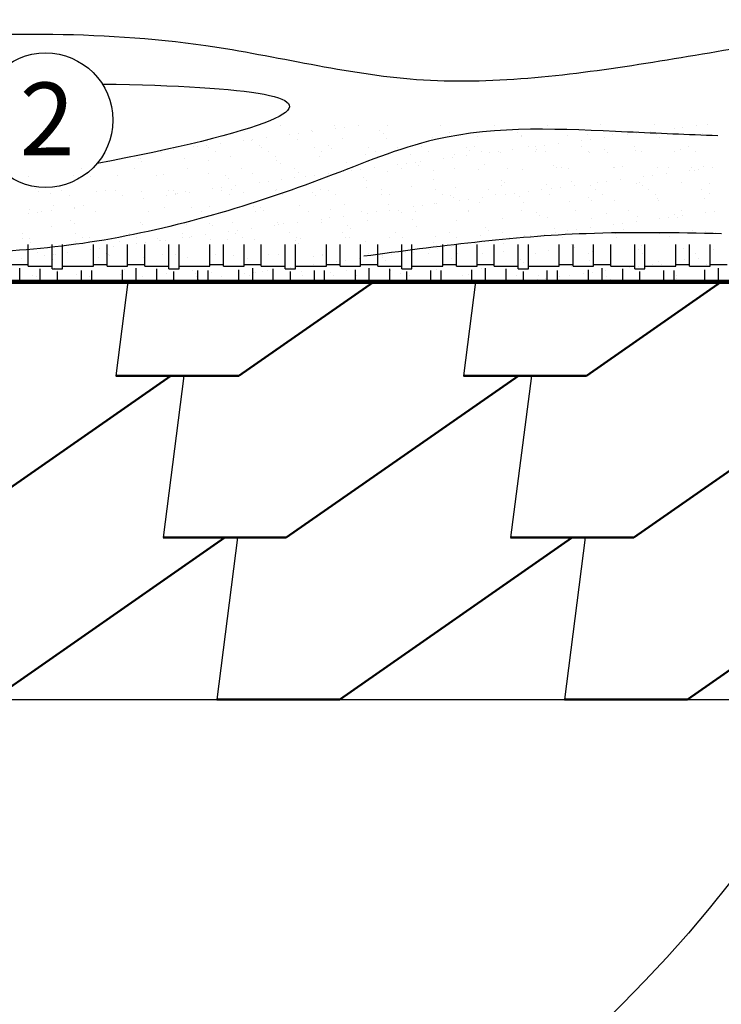
# Model space of a CAD drawing. Units: millimetres. Extents: x -3332883 to 40920555, y -16353787 to 75943.
# Drawn here: x 729734 to 732630, y -74025 to -69960 of the extents above; entities that cross this region are included whole.
import ezdxf
from ezdxf import colors
from ezdxf.entities.mleader import LeaderData, LeaderLine
from ezdxf.math import Vec2, Vec3

# ---------------------------------------------------------------- set-up
doc = ezdxf.new("R2010")
doc.units = ezdxf.units.MM
for name, color, linetype in [('Shing2', 90, 'Continuous'), ('Wood', 44, 'Continuous'), ('черепица', 101, 'Continuous')]:
    doc.layers.add(name, color=color, linetype=linetype)
doc.styles.get("Standard").update_dxf_attribs({"font": 'isocpeur.TTF'})

msp = doc.modelspace()

# ---------------------------------------------------------------- linework, layer by layer
at = {"color": 7}
msp.add_line((729013.87, -72766.482), (733164.749, -72766.482), dxfattribs=at)
msp.add_circle((728289.691, -70092.716), 5560.327)
msp.add_circle((729841.113, -70374.359), 277.715, dxfattribs=at)
at = {"layer": 'Shing2', "lineweight": 50}
for p, q in [((730639.247, -71429.834), (731195.534, -71041.96)), ((732073.45, -71429.834), (732629.737, -71041.96)), ((729399.993, -72098.158), (730358.503, -71429.834)), ((730131.233, -71429.834), (730639.247, -71429.834)), ((730358.503, -71429.834), (730411.978, -71429.834)), ((730834.197, -72098.158), (731792.706, -71429.834)), ((731565.436, -71429.834), (732073.45, -71429.834)), ((732268.4, -72098.158), (733226.909, -71429.834)), ((729621.95, -72766.482), (730580.459, -72098.158)), ((730326.183, -72098.158), (730834.197, -72098.158)), ((731056.153, -72766.482), (732014.662, -72098.158)), ((731760.386, -72098.158), (732268.4, -72098.158)), ((732490.356, -72766.482), (733448.865, -72098.158)), ((730548.139, -72766.482), (731056.153, -72766.482)), ((731982.342, -72766.482), (732490.356, -72766.482))]:
    msp.add_line(p, q, dxfattribs=at)
at = {"layer": 'Wood'}
for p, q in [((730811.826, -70396.599), (730811.826, -70396.599)), ((730938.102, -70415.701), (730938.102, -70415.701)), ((731031.98, -70396.199), (731031.98, -70396.199)), ((731037.832, -70408.899), (731037.832, -70408.899)), ((731074.63, -70404.055), (731074.63, -70404.055)), ((731132.104, -70396.488), (731132.104, -70396.488)), ((731220.984, -70418.131), (731220.984, -70418.131)), ((731252.134, -70395.799), (731252.134, -70395.799)), ((731472.288, -70395.399), (731472.288, -70395.399)), ((731692.442, -70394.999), (731692.442, -70394.999)), ((731912.595, -70394.599), (731912.595, -70394.599)), ((732132.749, -70394.199), (732132.749, -70394.199)), ((732352.903, -70393.799), (732352.903, -70393.799)), ((732435.074, -70407.989), (732435.074, -70407.989)), ((732471.872, -70403.144), (732471.872, -70403.144)), ((732529.345, -70395.578), (732529.345, -70395.578)), ((732573.057, -70393.399), (732573.057, -70393.399)), ((730509.392, -70458.585), (730509.392, -70458.585)), ((730657.243, -70459.005), (730657.243, -70459.005)), ((730664.081, -70421.391), (730664.081, -70421.391)), ((730690.236, -70459.453), (730690.236, -70459.453)), ((730694.041, -70454.16), (730694.041, -70454.16)), ((730751.515, -70446.594), (730751.515, -70446.594)), ((730847.538, -70433.952), (730847.538, -70433.952)), ((730881.175, -70452.574), (730881.175, -70452.574)), ((730884.335, -70429.108), (730884.335, -70429.108)), ((730941.809, -70421.541), (730941.809, -70421.541)), ((731066.225, -70450.213), (731066.225, -70450.213)), ((731234.014, -70430.071), (731234.014, -70430.071)), ((731247.069, -70451.081), (731247.069, -70451.081)), ((731438.008, -70444.201), (731438.008, -70444.201)), ((731508.036, -70424.382), (731508.036, -70424.382)), ((731623.059, -70441.841), (731623.059, -70441.841)), ((731790.918, -70426.812), (731790.918, -70426.812)), ((731803.902, -70442.708), (731803.902, -70442.708)), ((731803.948, -70438.752), (731803.948, -70438.752)), ((731994.842, -70435.829), (731994.842, -70435.829)), ((732054.485, -70458.094), (732054.485, -70458.094)), ((732077.97, -70433.063), (732077.97, -70433.063)), ((732091.283, -70453.25), (732091.283, -70453.25)), ((732148.756, -70445.683), (732148.756, -70445.683)), ((732179.892, -70433.469), (732179.892, -70433.469)), ((732244.78, -70433.041), (732244.78, -70433.041)), ((732281.577, -70428.197), (732281.577, -70428.197)), ((732339.051, -70420.63), (732339.051, -70420.63)), ((732360.736, -70434.336), (732360.736, -70434.336)), ((732360.852, -70435.492), (732360.852, -70435.492)), ((732373.882, -70447.433), (732373.882, -70447.433)), ((732551.675, -70427.457), (732551.675, -70427.457)), ((730370.926, -70496.699), (730370.926, -70496.699)), ((730451.563, -70483.438), (730451.563, -70483.438)), ((730466.949, -70484.058), (730466.949, -70484.058)), ((730503.746, -70479.213), (730503.746, -70479.213)), ((730511.634, -70486.663), (730511.634, -70486.663)), ((730561.22, -70471.647), (730561.22, -70471.647)), ((730725.584, -70477.749), (730725.584, -70477.749)), ((730731.788, -70486.263), (730731.788, -70486.263)), ((730951.941, -70485.863), (730951.941, -70485.863)), ((731008.466, -70480.178), (731008.466, -70480.178)), ((731021.497, -70492.119), (731021.497, -70492.119)), ((731172.095, -70485.462), (731172.095, -70485.462)), ((731295.518, -70486.429), (731295.518, -70486.429)), ((731392.249, -70485.062), (731392.249, -70485.062)), ((731578.4, -70488.859), (731578.4, -70488.859)), ((731612.403, -70484.662), (731612.403, -70484.662)), ((731768.167, -70495.789), (731768.167, -70495.789)), ((731832.557, -70484.262), (731832.557, -70484.262)), ((731864.191, -70483.147), (731864.191, -70483.147)), ((731865.452, -70495.11), (731865.452, -70495.11)), ((731900.988, -70478.302), (731900.988, -70478.302)), ((731958.462, -70470.736), (731958.462, -70470.736)), ((732052.711, -70483.862), (732052.711, -70483.862)), ((732148.334, -70497.54), (732148.334, -70497.54)), ((732272.864, -70483.462), (732272.864, -70483.462)), ((732275.485, -70499.751), (732275.485, -70499.751)), ((732460.535, -70497.391), (732460.535, -70497.391)), ((732493.018, -70483.062), (732493.018, -70483.062)), ((730226.015, -70533.545), (730226.015, -70533.545)), ((730233.202, -70530.88), (730233.202, -70530.88)), ((730313.452, -70504.266), (730313.452, -70504.266)), ((730321.292, -70506.055), (730321.292, -70506.055)), ((730414.046, -70531.747), (730414.046, -70531.747)), ((730513.067, -70539.796), (730513.067, -70539.796)), ((730541.446, -70505.655), (730541.446, -70505.655)), ((730604.985, -70524.868), (730604.985, -70524.868)), ((730761.599, -70505.255), (730761.599, -70505.255)), ((730790.035, -70522.508), (730790.035, -70522.508)), ((730970.879, -70523.375), (730970.879, -70523.375)), ((730981.753, -70504.855), (730981.753, -70504.855)), ((731161.818, -70516.496), (731161.818, -70516.496)), ((731201.907, -70504.455), (731201.907, -70504.455)), ((731346.869, -70514.135), (731346.869, -70514.135)), ((731422.061, -70504.055), (731422.061, -70504.055)), ((731483.602, -70533.252), (731483.602, -70533.252)), ((731520.399, -70528.408), (731520.399, -70528.408)), ((731527.712, -70515.003), (731527.712, -70515.003)), ((731577.873, -70520.841), (731577.873, -70520.841)), ((731591.431, -70500.799), (731591.431, -70500.799)), ((731642.215, -70503.654), (731642.215, -70503.654)), ((731673.896, -70508.2), (731673.896, -70508.2)), ((731710.694, -70503.355), (731710.694, -70503.355)), ((731718.652, -70508.124), (731718.652, -70508.124)), ((731862.368, -70503.254), (731862.368, -70503.254)), ((731903.702, -70505.763), (731903.702, -70505.763)), ((732082.522, -70502.854), (732082.522, -70502.854)), ((732084.546, -70506.631), (732084.546, -70506.631)), ((732161.364, -70509.48), (732161.364, -70509.48)), ((732302.676, -70502.454), (732302.676, -70502.454)), ((732435.386, -70503.79), (732435.386, -70503.79)), ((732522.83, -70502.054), (732522.83, -70502.054)), ((729988.306, -70575.227), (729988.306, -70575.227)), ((730208.46, -70574.827), (730208.46, -70574.827)), ((730239.045, -70545.485), (730239.045, -70545.485)), ((730428.614, -70574.427), (730428.614, -70574.427)), ((730648.768, -70574.027), (730648.768, -70574.027)), ((730795.949, -70542.226), (730795.949, -70542.226)), ((730808.979, -70554.166), (730808.979, -70554.166)), ((730868.922, -70573.627), (730868.922, -70573.627)), ((731083, -70548.476), (731083, -70548.476)), ((731089.075, -70573.226), (731089.075, -70573.226)), ((731139.81, -70578.513), (731139.81, -70578.513)), ((731197.284, -70570.947), (731197.284, -70570.947)), ((731293.307, -70558.305), (731293.307, -70558.305)), ((731309.229, -70572.826), (731309.229, -70572.826)), ((731330.105, -70553.461), (731330.105, -70553.461)), ((731365.882, -70550.906), (731365.882, -70550.906)), ((731378.913, -70562.846), (731378.913, -70562.846)), ((731387.578, -70545.894), (731387.578, -70545.894)), ((731442.462, -70580.418), (731442.462, -70580.418)), ((731529.383, -70572.426), (731529.383, -70572.426)), ((731627.512, -70578.058), (731627.512, -70578.058)), ((731652.934, -70557.157), (731652.934, -70557.157)), ((731749.537, -70572.026), (731749.537, -70572.026)), ((731808.356, -70578.925), (731808.356, -70578.925)), ((731935.816, -70559.587), (731935.816, -70559.587)), ((731948.847, -70571.527), (731948.847, -70571.527)), ((731969.691, -70571.626), (731969.691, -70571.626)), ((731999.295, -70572.046), (731999.295, -70572.046)), ((732184.345, -70569.685), (732184.345, -70569.685)), ((732189.844, -70571.226), (732189.844, -70571.226)), ((732222.868, -70565.837), (732222.868, -70565.837)), ((732365.189, -70570.553), (732365.189, -70570.553)), ((732409.998, -70570.826), (732409.998, -70570.826)), ((732505.75, -70568.267), (732505.75, -70568.267)), ((732518.78, -70580.208), (732518.78, -70580.208)), ((732537.052, -70577.603), (732537.052, -70577.603)), ((732556.128, -70563.674), (732556.128, -70563.674)), ((732594.526, -70570.036), (732594.526, -70570.036)), ((729771.962, -70605.534), (729771.962, -70605.534)), ((729957.012, -70603.174), (729957.012, -70603.174)), ((730013.497, -70595.592), (730013.497, -70595.592)), ((730026.528, -70607.532), (730026.528, -70607.532)), ((730137.856, -70604.041), (730137.856, -70604.041)), ((730300.549, -70601.843), (730300.549, -70601.843)), ((730328.795, -70597.162), (730328.795, -70597.162)), ((730513.845, -70594.802), (730513.845, -70594.802)), ((730583.431, -70604.273), (730583.431, -70604.273)), ((730596.461, -70616.213), (730596.461, -70616.213)), ((730694.689, -70595.669), (730694.689, -70595.669)), ((730816.695, -70621.052), (730816.695, -70621.052)), ((730870.483, -70610.523), (730870.483, -70610.523)), ((730885.628, -70588.79), (730885.628, -70588.79)), ((730912.718, -70608.411), (730912.718, -70608.411)), ((730949.516, -70603.566), (730949.516, -70603.566)), ((731006.989, -70596), (731006.989, -70596)), ((731070.679, -70586.43), (731070.679, -70586.43)), ((731103.013, -70583.358), (731103.013, -70583.358)), ((731153.365, -70612.953), (731153.365, -70612.953)), ((731251.522, -70587.297), (731251.522, -70587.297)), ((731440.416, -70619.204), (731440.416, -70619.204)), ((731723.298, -70621.634), (731723.298, -70621.634)), ((732213.937, -70620.142), (732213.937, -70620.142)), ((732309.96, -70607.5), (732309.96, -70607.5)), ((732346.757, -70602.655), (732346.757, -70602.655)), ((732404.231, -70595.089), (732404.231, -70595.089)), ((732500.255, -70582.447), (732500.255, -70582.447)), ((729800.98, -70657.639), (729800.98, -70657.639)), ((730532.129, -70658.516), (730532.129, -70658.516)), ((730568.927, -70653.672), (730568.927, -70653.672)), ((730609.438, -70661.084), (730609.438, -70661.084)), ((730626.4, -70646.105), (730626.4, -70646.105)), ((730722.424, -70633.463), (730722.424, -70633.463)), ((730759.221, -70628.619), (730759.221, -70628.619)), ((730794.489, -70658.724), (730794.489, -70658.724)), ((730975.332, -70659.591), (730975.332, -70659.591)), ((731009.037, -70662.89), (731009.037, -70662.89)), ((731166.272, -70652.712), (731166.272, -70652.712)), ((731166.395, -70624.893), (731166.395, -70624.893)), ((731229.19, -70662.49), (731229.19, -70662.49)), ((731351.322, -70650.352), (731351.322, -70650.352)), ((731449.344, -70662.09), (731449.344, -70662.09)), ((731532.166, -70651.219), (731532.166, -70651.219)), ((731669.498, -70661.689), (731669.498, -70661.689)), ((731723.105, -70644.34), (731723.105, -70644.34)), ((731736.329, -70633.574), (731736.329, -70633.574)), ((731889.652, -70661.289), (731889.652, -70661.289)), ((731908.155, -70641.98), (731908.155, -70641.98)), ((731929.371, -70657.605), (731929.371, -70657.605)), ((731966.168, -70652.761), (731966.168, -70652.761)), ((732010.35, -70627.885), (732010.35, -70627.885)), ((732023.642, -70645.194), (732023.642, -70645.194)), ((732088.999, -70642.847), (732088.999, -70642.847)), ((732109.806, -70660.889), (732109.806, -70660.889)), ((732119.666, -70632.553), (732119.666, -70632.553)), ((732156.463, -70627.708), (732156.463, -70627.708)), ((732279.938, -70635.968), (732279.938, -70635.968)), ((732293.232, -70630.314), (732293.232, -70630.314)), ((732306.263, -70642.255), (732306.263, -70642.255)), ((732329.96, -70660.489), (732329.96, -70660.489)), ((732464.988, -70633.608), (732464.988, -70633.608)), ((732550.113, -70660.089), (732550.113, -70660.089)), ((732580.284, -70636.565), (732580.284, -70636.565)), ((729814.01, -70669.579), (729814.01, -70669.579)), ((729861.666, -70676.336), (729861.666, -70676.336)), ((729908.268, -70664.89), (729908.268, -70664.89)), ((729938.079, -70683.882), (729938.079, -70683.882)), ((730052.605, -70669.457), (730052.605, -70669.457)), ((730088.031, -70663.89), (730088.031, -70663.89)), ((730128.421, -70664.49), (730128.421, -70664.49)), ((730158.233, -70683.482), (730158.233, -70683.482)), ((730237.655, -70667.096), (730237.655, -70667.096)), ((730245.811, -70696.211), (730245.811, -70696.211)), ((730341.835, -70683.569), (730341.835, -70683.569)), ((730348.575, -70664.09), (730348.575, -70664.09)), ((730370.913, -70666.32), (730370.913, -70666.32)), ((730378.387, -70683.082), (730378.387, -70683.082)), ((730378.632, -70678.724), (730378.632, -70678.724)), ((730383.944, -70678.26), (730383.944, -70678.26)), ((730418.499, -70667.964), (730418.499, -70667.964)), ((730436.106, -70671.158), (730436.106, -70671.158)), ((730568.729, -70663.69), (730568.729, -70663.69)), ((730598.541, -70682.682), (730598.541, -70682.682)), ((730657.965, -70672.571), (730657.965, -70672.571)), ((730788.883, -70663.29), (730788.883, -70663.29)), ((730818.695, -70682.282), (730818.695, -70682.282)), ((730940.847, -70675), (730940.847, -70675)), ((730953.877, -70686.941), (730953.877, -70686.941)), ((731038.848, -70681.882), (731038.848, -70681.882)), ((731227.899, -70681.251), (731227.899, -70681.251)), ((731259.002, -70681.482), (731259.002, -70681.482)), ((731479.156, -70681.082), (731479.156, -70681.082)), ((731510.781, -70683.681), (731510.781, -70683.681)), ((731523.811, -70695.621), (731523.811, -70695.621)), ((731585.579, -70702.866), (731585.579, -70702.866)), ((731643.053, -70695.3), (731643.053, -70695.3)), ((731699.31, -70680.682), (731699.31, -70680.682)), ((731739.077, -70682.658), (731739.077, -70682.658)), ((731775.874, -70677.814), (731775.874, -70677.814)), ((731797.833, -70689.932), (731797.833, -70689.932)), ((731833.348, -70670.247), (731833.348, -70670.247)), ((731919.464, -70680.282), (731919.464, -70680.282)), ((732080.715, -70692.362), (732080.715, -70692.362)), ((732139.617, -70679.881), (732139.617, -70679.881)), ((732359.771, -70679.481), (732359.771, -70679.481)), ((732367.766, -70698.612), (732367.766, -70698.612)), ((732560.581, -70699.89), (732560.581, -70699.89)), ((732579.925, -70679.081), (732579.925, -70679.081)), ((729776.415, -70741.751), (729776.415, -70741.751)), ((729875.514, -70725.937), (729875.514, -70725.937)), ((729961.246, -70733.674), (729961.246, -70733.674)), ((729961.465, -70739.391), (729961.465, -70739.391)), ((729998.043, -70728.83), (729998.043, -70728.83)), ((730333.248, -70733.379), (730333.248, -70733.379)), ((730445.447, -70734.618), (730445.447, -70734.618)), ((730518.299, -70731.018), (730518.299, -70731.018)), ((730699.142, -70731.886), (730699.142, -70731.886)), ((730728.329, -70737.048), (730728.329, -70737.048)), ((730890.082, -70725.007), (730890.082, -70725.007)), ((731015.381, -70743.298), (731015.381, -70743.298)), ((731075.132, -70722.646), (731075.132, -70722.646)), ((731255.976, -70723.514), (731255.976, -70723.514)), ((731358.488, -70732.764), (731358.488, -70732.764)), ((731395.285, -70727.919), (731395.285, -70727.919)), ((731446.915, -70716.634), (731446.915, -70716.634)), ((731452.759, -70720.353), (731452.759, -70720.353)), ((731548.782, -70707.711), (731548.782, -70707.711)), ((731631.965, -70714.274), (731631.965, -70714.274)), ((731812.809, -70715.141), (731812.809, -70715.141)), ((732003.748, -70708.262), (732003.748, -70708.262)), ((732093.745, -70704.302), (732093.745, -70704.302)), ((732188.798, -70705.902), (732188.798, -70705.902)), ((732369.642, -70706.769), (732369.642, -70706.769)), ((729770.951, -70758.727), (729770.951, -70758.727)), ((729807.749, -70753.883), (729807.749, -70753.883)), ((729825.248, -70752.654), (729825.248, -70752.654)), ((729865.222, -70746.316), (729865.222, -70746.316)), ((730045.401, -70752.254), (730045.401, -70752.254)), ((730265.555, -70751.854), (730265.555, -70751.854)), ((730485.709, -70751.454), (730485.709, -70751.454)), ((730705.863, -70751.054), (730705.863, -70751.054)), ((730741.36, -70748.988), (730741.36, -70748.988)), ((730926.017, -70750.654), (730926.017, -70750.654)), ((730977.899, -70782.869), (730977.899, -70782.869)), ((731014.696, -70778.025), (731014.696, -70778.025)), ((731072.17, -70770.458), (731072.17, -70770.458)), ((731146.171, -70750.254), (731146.171, -70750.254)), ((731168.193, -70757.816), (731168.193, -70757.816)), ((731204.99, -70752.972), (731204.99, -70752.972)), ((731262.464, -70745.405), (731262.464, -70745.405)), ((731298.263, -70745.728), (731298.263, -70745.728)), ((731311.294, -70757.668), (731311.294, -70757.668)), ((731366.324, -70749.854), (731366.324, -70749.854)), ((731585.315, -70751.979), (731585.315, -70751.979)), ((731586.478, -70749.453), (731586.478, -70749.453)), ((731727.558, -70780.557), (731727.558, -70780.557)), ((731806.632, -70749.053), (731806.632, -70749.053)), ((731868.197, -70754.409), (731868.197, -70754.409)), ((731881.227, -70766.349), (731881.227, -70766.349)), ((731912.608, -70778.196), (731912.608, -70778.196)), ((732026.786, -70748.653), (732026.786, -70748.653)), ((732093.452, -70779.064), (732093.452, -70779.064)), ((732155.249, -70760.66), (732155.249, -70760.66)), ((732246.94, -70748.253), (732246.94, -70748.253)), ((732284.391, -70772.184), (732284.391, -70772.184)), ((732375.141, -70781.958), (732375.141, -70781.958)), ((732411.938, -70777.114), (732411.938, -70777.114)), ((732438.131, -70763.089), (732438.131, -70763.089)), ((732451.161, -70775.03), (732451.161, -70775.03)), ((732467.093, -70747.853), (732467.093, -70747.853)), ((732469.412, -70769.547), (732469.412, -70769.547)), ((732469.442, -70769.824), (732469.442, -70769.824)), ((732565.435, -70756.906), (732565.435, -70756.906)), ((732602.232, -70752.061), (732602.232, -70752.061)), ((729866.119, -70812.552), (729866.119, -70812.552)), ((729945.878, -70790.414), (729945.878, -70790.414)), ((729958.908, -70802.354), (729958.908, -70802.354)), ((730232.93, -70796.665), (730232.93, -70796.665)), ((730242.109, -70803.313), (730242.109, -70803.313)), ((730422.952, -70804.18), (730422.952, -70804.18)), ((730515.812, -70799.095), (730515.812, -70799.095)), ((730528.842, -70811.035), (730528.842, -70811.035)), ((730613.892, -70797.301), (730613.892, -70797.301)), ((730691.581, -70820.564), (730691.581, -70820.564)), ((730787.604, -70807.922), (730787.604, -70807.922)), ((730798.942, -70794.941), (730798.942, -70794.941)), ((730802.863, -70805.345), (730802.863, -70805.345)), ((730824.401, -70803.077), (730824.401, -70803.077)), ((730881.875, -70795.511), (730881.875, -70795.511)), ((730979.786, -70795.808), (730979.786, -70795.808)), ((731085.745, -70807.775), (731085.745, -70807.775)), ((731098.776, -70819.716), (731098.776, -70819.716)), ((731170.725, -70788.929), (731170.725, -70788.929)), ((731355.775, -70786.568), (731355.775, -70786.568)), ((731372.797, -70814.026), (731372.797, -70814.026)), ((731536.619, -70787.436), (731536.619, -70787.436)), ((731655.679, -70816.456), (731655.679, -70816.456)), ((731942.731, -70822.707), (731942.731, -70822.707)), ((732088.823, -70819.653), (732088.823, -70819.653)), ((732184.846, -70807.011), (732184.846, -70807.011)), ((732221.643, -70802.167), (732221.643, -70802.167)), ((732225.613, -70825.137), (732225.613, -70825.137)), ((732279.117, -70794.6), (732279.117, -70794.6)), ((729745.209, -70842.317), (729745.209, -70842.317)), ((729746.391, -70864.401), (729746.391, -70864.401)), ((729775.021, -70861.309), (729775.021, -70861.309)), ((729965.363, -70841.917), (729965.363, -70841.917)), ((729995.174, -70860.909), (729995.174, -70860.909)), ((730020.412, -70858.712), (730020.412, -70858.712)), ((730185.517, -70841.517), (730185.517, -70841.517)), ((730215.328, -70860.509), (730215.328, -70860.509)), ((730303.294, -70861.142), (730303.294, -70861.142)), ((730405.67, -70841.117), (730405.67, -70841.117)), ((730407.015, -70858.027), (730407.015, -70858.027)), ((730435.482, -70860.109), (730435.482, -70860.109)), ((730443.812, -70853.183), (730443.812, -70853.183)), ((730501.286, -70845.616), (730501.286, -70845.616)), ((730597.31, -70832.975), (730597.31, -70832.975)), ((730625.824, -70840.717), (730625.824, -70840.717)), ((730634.107, -70828.13), (730634.107, -70828.13)), ((730655.636, -70859.709), (730655.636, -70859.709)), ((730845.978, -70840.317), (730845.978, -70840.317)), ((730875.79, -70859.309), (730875.79, -70859.309)), ((730894.535, -70861.223), (730894.535, -70861.223)), ((731066.132, -70839.917), (731066.132, -70839.917)), ((731079.585, -70858.863), (731079.585, -70858.863)), ((731095.944, -70858.909), (731095.944, -70858.909)), ((731260.429, -70859.73), (731260.429, -70859.73)), ((731286.286, -70839.517), (731286.286, -70839.517)), ((731316.097, -70858.509), (731316.097, -70858.509)), ((731451.368, -70852.851), (731451.368, -70852.851)), ((731506.439, -70839.117), (731506.439, -70839.117)), ((731536.251, -70858.109), (731536.251, -70858.109)), ((731636.418, -70850.491), (731636.418, -70850.491)), ((731668.71, -70828.396), (731668.71, -70828.396)), ((731726.593, -70838.717), (731726.593, -70838.717)), ((731756.405, -70857.709), (731756.405, -70857.709)), ((731804.257, -70857.117), (731804.257, -70857.117)), ((731817.262, -70851.358), (731817.262, -70851.358)), ((731841.054, -70852.272), (731841.054, -70852.272)), ((731898.528, -70844.706), (731898.528, -70844.706)), ((731946.747, -70838.317), (731946.747, -70838.317)), ((731976.559, -70857.309), (731976.559, -70857.309)), ((731994.552, -70832.064), (731994.552, -70832.064)), ((732008.202, -70844.479), (732008.202, -70844.479)), ((732031.349, -70827.219), (732031.349, -70827.219)), ((732166.901, -70837.916), (732166.901, -70837.916)), ((732193.252, -70842.118), (732193.252, -70842.118)), ((732196.713, -70856.909), (732196.713, -70856.909)), ((732238.643, -70837.077), (732238.643, -70837.077)), ((732374.096, -70842.986), (732374.096, -70842.986)), ((732387.055, -70837.516), (732387.055, -70837.516)), ((732416.866, -70856.509), (732416.866, -70856.509)), ((732512.665, -70831.387), (732512.665, -70831.387)), ((732565.035, -70836.107), (732565.035, -70836.107)), ((732607.208, -70837.116), (732607.208, -70837.116)), ((729769.858, -70977.875), (729769.858, -70887.509)), ((729780.868, -70877.968), (729780.868, -70877.968)), ((729868.831, -70988.48), (729868.831, -70887.509)), ((729911.248, -70988.48), (729911.248, -70887.509)), ((729965.919, -70875.607), (729965.919, -70875.607)), ((730038.499, -70977.875), (730038.499, -70887.509)), ((730063.224, -70903.288), (730063.224, -70903.288)), ((730095.055, -70977.875), (730095.055, -70887.509)), ((730120.697, -70895.722), (730120.697, -70895.722)), ((730146.762, -70876.475), (730146.762, -70876.475)), ((730179.888, -70977.875), (730179.888, -70887.509)), ((730216.721, -70883.08), (730216.721, -70883.08)), ((730250.583, -70977.875), (730250.583, -70887.509)), ((730253.518, -70878.236), (730253.518, -70878.236)), ((730310.992, -70870.669), (730310.992, -70870.669)), ((730316.324, -70873.082), (730316.324, -70873.082)), ((730337.702, -70869.595), (730337.702, -70869.595)), ((730349.556, -70988.48), (730349.556, -70887.509)), ((730391.973, -70988.48), (730391.973, -70887.509)), ((730519.224, -70977.875), (730519.224, -70887.509)), ((730522.752, -70867.235), (730522.752, -70867.235)), ((730575.78, -70977.875), (730575.78, -70887.509)), ((730590.346, -70867.393), (730590.346, -70867.393)), ((730660.613, -70977.875), (730660.613, -70887.509)), ((730703.596, -70868.102), (730703.596, -70868.102)), ((730731.308, -70977.875), (730731.308, -70887.509)), ((730830.281, -70988.48), (730830.281, -70887.509)), ((730872.698, -70988.48), (730872.698, -70887.509)), ((730873.228, -70869.822), (730873.228, -70869.822)), ((730886.258, -70881.763), (730886.258, -70881.763)), ((730999.949, -70977.875), (730999.949, -70887.509)), ((731056.505, -70977.875), (731056.505, -70887.509)), ((731141.338, -70977.875), (731141.338, -70887.509)), ((731160.279, -70876.073), (731160.279, -70876.073)), ((731212.033, -70977.875), (731212.033, -70887.509)), ((731311.006, -70988.48), (731311.006, -70887.509)), ((731353.423, -70988.48), (731353.423, -70887.509)), ((731443.161, -70878.503), (731443.161, -70878.503)), ((731456.192, -70890.443), (731456.192, -70890.443)), ((731460.465, -70902.378), (731460.465, -70902.378)), ((731480.674, -70977.875), (731480.674, -70887.509)), ((731517.939, -70894.811), (731517.939, -70894.811)), ((731537.23, -70977.875), (731537.23, -70887.509)), ((731613.963, -70882.169), (731613.963, -70882.169)), ((731622.063, -70977.875), (731622.063, -70887.509)), ((731650.76, -70877.325), (731650.76, -70877.325)), ((731692.758, -70977.875), (731692.758, -70887.509)), ((731708.234, -70869.758), (731708.234, -70869.758)), ((731730.213, -70884.754), (731730.213, -70884.754)), ((731791.731, -70988.48), (731791.731, -70887.509)), ((731834.148, -70988.48), (731834.148, -70887.509)), ((731961.399, -70977.875), (731961.399, -70887.509)), ((732013.095, -70887.184), (732013.095, -70887.184)), ((732017.955, -70977.875), (732017.955, -70887.509)), ((732026.126, -70899.124), (732026.126, -70899.124)), ((732102.788, -70977.875), (732102.788, -70887.509)), ((732173.483, -70977.875), (732173.483, -70887.509)), ((732272.456, -70988.48), (732272.456, -70887.509)), ((732300.147, -70893.434), (732300.147, -70893.434)), ((732314.873, -70988.48), (732314.873, -70887.509)), ((732442.124, -70977.875), (732442.124, -70887.509)), ((732473.895, -70906.041), (732473.895, -70906.041)), ((732498.68, -70977.875), (732498.68, -70887.509)), ((732583.029, -70895.864), (732583.029, -70895.864)), ((732583.513, -70977.875), (732583.513, -70887.509)), ((729740.108, -70945.827), (729740.108, -70945.827)), ((729807.894, -70920.759), (729807.894, -70920.759)), ((729836.132, -70933.186), (729836.132, -70933.186)), ((729872.929, -70928.341), (729872.929, -70928.341)), ((729882.343, -70929.681), (729882.343, -70929.681)), ((729930.403, -70920.775), (729930.403, -70920.775)), ((730026.426, -70908.133), (730026.426, -70908.133)), ((730061.512, -70941.89), (730061.512, -70941.89)), ((730090.776, -70923.189), (730090.776, -70923.189)), ((730102.497, -70929.281), (730102.497, -70929.281)), ((730103.807, -70935.129), (730103.807, -70935.129)), ((730246.562, -70939.529), (730246.562, -70939.529)), ((730322.65, -70928.881), (730322.65, -70928.881)), ((730377.828, -70929.44), (730377.828, -70929.44)), ((730427.406, -70940.397), (730427.406, -70940.397)), ((730542.804, -70928.481), (730542.804, -70928.481)), ((730618.345, -70933.518), (730618.345, -70933.518)), ((730660.71, -70931.87), (730660.71, -70931.87)), ((730673.74, -70943.81), (730673.74, -70943.81)), ((730762.958, -70928.081), (730762.958, -70928.081)), ((730803.395, -70931.157), (730803.395, -70931.157)), ((730947.762, -70938.12), (730947.762, -70938.12)), ((730983.112, -70927.681), (730983.112, -70927.681)), ((730984.239, -70932.025), (730984.239, -70932.025)), ((731137.35, -70944.917), (731137.35, -70944.917)), ((731175.178, -70925.145), (731175.178, -70925.145)), ((731203.266, -70927.281), (731203.266, -70927.281)), ((731230.644, -70940.55), (731230.644, -70940.55)), ((731233.374, -70932.275), (731233.374, -70932.275)), ((731270.171, -70927.43), (731270.171, -70927.43)), ((731327.645, -70919.864), (731327.645, -70919.864)), ((731360.229, -70922.785), (731360.229, -70922.785)), ((731423.42, -70926.881), (731423.42, -70926.881)), ((731423.668, -70907.222), (731423.668, -70907.222)), ((731517.696, -70946.801), (731517.696, -70946.801)), ((731541.072, -70923.652), (731541.072, -70923.652)), ((731643.573, -70926.481), (731643.573, -70926.481)), ((731732.012, -70916.773), (731732.012, -70916.773)), ((731863.727, -70926.081), (731863.727, -70926.081)), ((731917.062, -70914.413), (731917.062, -70914.413)), ((732083.881, -70925.68), (732083.881, -70925.68)), ((732097.906, -70915.28), (732097.906, -70915.28)), ((732288.845, -70908.401), (732288.845, -70908.401)), ((732304.035, -70925.28), (732304.035, -70925.28)), ((732524.189, -70924.88), (732524.189, -70924.88)), ((732534.592, -70944.006), (732534.592, -70944.006)), ((732596.059, -70907.804), (732596.059, -70907.804)), ((729699.163, -70970.806), (729769.858, -70970.806)), ((729734.511, -71041.96), (729734.511, -70984.945)), ((729769.858, -70977.875), (729868.831, -70977.875)), ((729870.572, -70948.769), (729870.572, -70948.769)), ((729878.259, -70985.236), (729878.259, -70985.236)), ((729911.248, -70977.875), (730038.499, -70977.875)), ((730038.499, -70970.806), (730095.055, -70970.806)), ((730095.055, -70977.875), (730179.888, -70977.875)), ((730179.888, -70970.806), (730250.583, -70970.806)), ((730215.236, -71041.96), (730215.236, -70984.945)), ((730250.583, -70977.875), (730349.556, -70977.875)), ((730391.973, -70977.875), (730519.224, -70977.875)), ((730519.224, -70970.806), (730575.78, -70970.806)), ((730575.78, -70977.875), (730660.613, -70977.875)), ((730660.613, -70970.806), (730731.308, -70970.806)), ((730695.961, -71041.96), (730695.961, -70984.945)), ((730731.308, -70977.875), (730830.281, -70977.875)), ((730852.785, -70982.38), (730852.785, -70982.38)), ((730872.698, -70977.875), (730999.949, -70977.875)), ((730889.582, -70977.536), (730889.582, -70977.536)), ((730947.056, -70969.969), (730947.056, -70969.969)), ((730999.949, -70970.806), (731056.505, -70970.806)), ((731043.079, -70957.328), (731043.079, -70957.328)), ((731056.505, -70977.875), (731141.338, -70977.875)), ((731079.876, -70952.483), (731079.876, -70952.483)), ((731141.338, -70970.806), (731212.033, -70970.806)), ((731176.686, -71041.96), (731176.686, -70984.945)), ((731212.033, -70977.875), (731311.006, -70977.875)), ((731243.674, -70952.49), (731243.674, -70952.49)), ((731353.423, -70977.875), (731480.674, -70977.875)), ((731480.674, -70970.806), (731537.23, -70970.806)), ((731537.23, -70977.875), (731622.063, -70977.875)), ((731622.063, -70970.806), (731692.758, -70970.806)), ((731640.872, -70986.707), (731640.872, -70986.707)), ((731657.411, -71041.96), (731657.411, -70984.945)), ((731692.758, -70977.875), (731791.731, -70977.875)), ((731800.578, -70949.231), (731800.578, -70949.231)), ((731813.608, -70961.171), (731813.608, -70961.171)), ((731821.716, -70987.575), (731821.716, -70987.575)), ((731834.148, -70977.875), (731961.399, -70977.875)), ((731961.399, -70970.806), (732017.955, -70970.806)), ((732012.655, -70980.695), (732012.655, -70980.695)), ((732017.955, -70977.875), (732102.788, -70977.875)), ((732087.629, -70955.482), (732087.629, -70955.482)), ((732102.788, -70970.806), (732173.483, -70970.806)), ((732138.136, -71041.96), (732138.136, -70984.945)), ((732173.483, -70977.875), (732272.456, -70977.875)), ((732197.705, -70978.335), (732197.705, -70978.335)), ((732250.026, -70981.47), (732250.026, -70981.47)), ((732286.824, -70976.625), (732286.824, -70976.625)), ((732314.873, -70977.875), (732442.124, -70977.875)), ((732344.298, -70969.059), (732344.298, -70969.059)), ((732370.511, -70957.911), (732370.511, -70957.911)), ((732378.549, -70979.202), (732378.549, -70979.202)), ((732383.542, -70969.852), (732383.542, -70969.852)), ((732440.321, -70956.417), (732440.321, -70956.417)), ((732442.124, -70970.806), (732498.68, -70970.806)), ((732477.118, -70951.572), (732477.118, -70951.572)), ((732498.68, -70977.875), (732583.513, -70977.875)), ((732569.488, -70972.323), (732569.488, -70972.323)), ((732583.513, -70970.806), (732654.208, -70970.806)), ((732618.861, -71041.96), (732618.861, -70984.945)), ((729785.322, -71014.184), (729785.322, -71014.184)), ((729802.304, -71019.344), (729802.304, -71019.344)), ((729819.345, -71041.96), (729819.345, -70988.48)), ((729868.831, -70988.48), (729911.248, -70988.48)), ((729890.039, -71041.96), (729890.039, -70999.084)), ((729891.289, -70997.176), (729891.289, -70997.176)), ((729970.372, -71011.824), (729970.372, -71011.824)), ((729989.012, -71041.96), (729989.012, -70995.549)), ((730022.458, -71018.944), (730022.458, -71018.944)), ((730031.429, -71041.96), (730031.429, -70995.549)), ((730151.216, -71012.691), (730151.216, -71012.691)), ((730158.68, -71041.96), (730158.68, -70992.014)), ((730165.31, -70991.487), (730165.31, -70991.487)), ((730242.612, -71018.544), (730242.612, -71018.544)), ((730300.07, -71041.96), (730300.07, -70988.48)), ((730342.155, -71005.812), (730342.155, -71005.812)), ((730349.556, -70988.48), (730391.973, -70988.48)), ((730370.764, -71041.96), (730370.764, -70999.084)), ((730448.192, -70993.917), (730448.192, -70993.917)), ((730461.223, -71005.857), (730461.223, -71005.857)), ((730462.766, -71018.144), (730462.766, -71018.144)), ((730469.737, -71041.96), (730469.737, -70995.549)), ((730508.993, -71027.641), (730508.993, -71027.641)), ((730512.154, -71041.96), (730512.154, -70995.549)), ((730527.205, -71003.452), (730527.205, -71003.452)), ((730566.467, -71020.075), (730566.467, -71020.075)), ((730639.405, -71041.96), (730639.405, -70992.014)), ((730662.49, -71007.433), (730662.49, -71007.433)), ((730682.919, -71017.744), (730682.919, -71017.744)), ((730699.287, -71002.589), (730699.287, -71002.589)), ((730708.049, -71004.319), (730708.049, -71004.319)), ((730735.244, -71000.168), (730735.244, -71000.168)), ((730756.761, -70995.022), (730756.761, -70995.022)), ((730780.795, -71041.96), (730780.795, -70988.48)), ((730830.281, -70988.48), (730872.698, -70988.48)), ((730851.49, -71041.96), (730851.49, -70999.084)), ((730898.988, -70997.44), (730898.988, -70997.44)), ((730903.073, -71017.344), (730903.073, -71017.344)), ((730950.462, -71041.96), (730950.462, -70995.549)), ((730992.879, -71041.96), (730992.879, -70995.549)), ((731018.126, -71002.597), (731018.126, -71002.597)), ((731031.157, -71014.538), (731031.157, -71014.538)), ((731084.039, -70995.079), (731084.039, -70995.079)), ((731120.13, -71041.96), (731120.13, -70992.014)), ((731123.227, -71016.944), (731123.227, -71016.944)), ((731261.52, -71041.96), (731261.52, -70988.48)), ((731264.882, -70995.947), (731264.882, -70995.947)), ((731305.178, -71008.848), (731305.178, -71008.848)), ((731311.006, -70988.48), (731353.423, -70988.48)), ((731332.215, -71041.96), (731332.215, -70999.084)), ((731343.381, -71016.544), (731343.381, -71016.544)), ((731431.187, -71041.96), (731431.187, -70995.549)), ((731455.822, -70989.068), (731455.822, -70989.068)), ((731473.604, -71041.96), (731473.604, -70995.549)), ((731563.535, -71016.144), (731563.535, -71016.144)), ((731588.06, -71011.278), (731588.06, -71011.278)), ((731600.855, -71041.96), (731600.855, -70992.014)), ((731601.09, -71023.218), (731601.09, -71023.218)), ((731742.245, -71041.96), (731742.245, -70988.48)), ((731783.688, -71015.744), (731783.688, -71015.744)), ((731791.731, -70988.48), (731834.148, -70988.48)), ((731812.94, -71041.96), (731812.94, -70999.084)), ((731875.112, -71017.529), (731875.112, -71017.529)), ((731906.235, -71026.731), (731906.235, -71026.731)), ((731911.912, -71041.96), (731911.912, -70995.549)), ((731954.329, -71041.96), (731954.329, -70995.549)), ((731963.709, -71019.164), (731963.709, -71019.164)), ((732003.842, -71015.344), (732003.842, -71015.344)), ((732059.732, -71006.522), (732059.732, -71006.522)), ((732081.58, -71041.96), (732081.58, -70992.014)), ((732096.529, -71001.678), (732096.529, -71001.678)), ((732154.003, -70994.111), (732154.003, -70994.111)), ((732157.994, -71019.959), (732157.994, -71019.959)), ((732222.97, -71041.96), (732222.97, -70988.48)), ((732223.996, -71014.944), (732223.996, -71014.944)), ((732272.456, -70988.48), (732314.873, -70988.48)), ((732293.665, -71041.96), (732293.665, -70999.084)), ((732392.637, -71041.96), (732392.637, -70995.549)), ((732435.054, -71041.96), (732435.054, -70995.549)), ((732444.15, -71014.544), (732444.15, -71014.544)), ((732445.045, -71026.209), (732445.045, -71026.209)), ((732562.305, -71041.96), (732562.305, -70992.014)), ((729832.116, -71038.337), (729832.116, -71038.337)), ((730052.27, -71037.936), (730052.27, -71037.936)), ((730272.423, -71037.536), (730272.423, -71037.536)), ((730472.196, -71032.486), (730472.196, -71032.486)), ((730492.577, -71037.136), (730492.577, -71037.136)), ((730712.731, -71036.736), (730712.731, -71036.736)), ((730932.885, -71036.336), (730932.885, -71036.336)), ((731153.039, -71035.936), (731153.039, -71035.936)), ((731373.193, -71035.536), (731373.193, -71035.536)), ((731593.346, -71035.136), (731593.346, -71035.136)), ((731813.5, -71034.736), (731813.5, -71034.736)), ((731869.437, -71031.575), (731869.437, -71031.575)), ((732033.654, -71034.336), (732033.654, -71034.336)), ((732171.024, -71031.899), (732171.024, -71031.899)), ((732253.808, -71033.936), (732253.808, -71033.936)), ((732473.962, -71033.536), (732473.962, -71033.536))]:
    msp.add_line(p, q, dxfattribs=at)
at = {"layer": 'Wood', "lineweight": 100}
msp.add_line((727415.72, -71041.96), (733768.208, -71041.96), dxfattribs=at)
at = {"layer": 'Wood'}
for points, knots in [([(727456.576, -70095.678), (728020.92, -70088.291), (729034.016, -70034.751), (730352.328, -69991.274), (731380.668, -70263.966), (732144.153, -70171.488), (732600.247, -70092.696), (732755.153, -70065.936)], [11.85913079, 11.85913079, 11.85913079, 11.85913079, 23.85095222, 33.4119634, 39.64360832, 46.14069763, 49.48225252, 49.48225252, 49.48225252, 49.48225252]), ([(730075.352, -70225.168), (730693.397, -70235.299), (731166.978, -70298.665), (730376.45, -70493.874), (730053.821, -70552.911)], [15.13672299, 15.13672299, 15.13672299, 15.13672299, 27.4748242, 33.78795847, 33.78795847, 33.78795847, 33.78795847])]:
    msp.add_open_spline(points, degree=3, knots=knots, dxfattribs=at)
for points in [[(732615.345, -70439.008), (732242.526, -70423.464), (731450.284, -70454.553), (730999.794, -70610), (730533.769, -70765.447), (730052.21, -70874.26), (729120.161, -70936.439), (728017.237, -70951.983)], [(732615.345, -70439.008), (732242.526, -70423.464), (731450.284, -70454.553), (730999.794, -70610), (730533.769, -70765.447), (730052.21, -70874.26), (729120.161, -70936.439), (728017.237, -70951.983)], [(732630.879, -70843.17), (732071.65, -70843.17), (731155.135, -70936.439)], [(732630.879, -70843.17), (732071.65, -70843.17), (731155.135, -70936.439)]]:
    msp.add_spline(points, degree=3, dxfattribs=at)
at = {"layer": 'черепица', "color": 3, "linetype": 'Continuous', "ltscale": 10}
for p, q in [((730181.026, -71041.96), (730131.233, -71429.834)), ((731615.229, -71041.96), (731565.436, -71429.834)), ((730411.978, -71429.834), (730326.183, -72098.158)), ((731846.181, -71429.834), (731760.386, -72098.158)), ((730633.934, -72098.158), (730548.139, -72766.482)), ((732068.137, -72098.158), (731982.342, -72766.482))]:
    msp.add_line(p, q, dxfattribs=at)
at = {"layer": 'черепица', "color": 3, "linetype": 'Continuous', "lineweight": 30, "ltscale": 10}
msp.add_line((723414.634, -72766.482), (733164.749, -72766.482), dxfattribs=at)

# ---------------------------------------------------------------- texts
at = {"lineweight": 25}
msp.add_text('2', height=300, dxfattribs=at).set_placement((729734.066, -70519.195))

# ---------------------------------------------------------------- leaders
at = {"color": 7}
ml = msp.add_multileader_mtext('Standard', dxfattribs=at)
ml.set_content(' ', color=7)
ml.set_leader_properties()
ml.build(insert=Vec2(0, 0))
ml.multileader.update_dxf_attribs({"has_dogleg": 0, "arrow_head_size": 320, "scale": 80})
ctx = ml.context
ctx.base_point, ctx.scale, ctx.char_height, ctx.arrow_head_size, ctx.landing_gap_size, ctx.plane_origin, ctx.plane_x_axis, ctx.plane_y_axis = Vec3(770248.221, -367286.975), 80, 320, 320, 160, Vec3(754501.341, -373871.449), Vec3(-0.72975324, 0.68371062), Vec3(-0.68371062, -0.72975324)
notes = []
notes.append((ctx, [(0, (0, 0, 0), (0, 0), (1, 0), 1, [])]))
ctx.mtext.insert, ctx.mtext.text_direction, ctx.mtext.rotation, ctx.mtext.flow_direction = Vec3(770022.067, -367294.342), Vec3(-0.72975324, 0.68371062), 2.3887573, 5
ml = msp.add_multileader_mtext('Standard', dxfattribs=at)
ml.set_content(' ', color=7)
ml.set_leader_properties()
ml.build(insert=Vec2(0, 0))
ml.multileader.update_dxf_attribs({"has_dogleg": 0, "arrow_head_size": 320, "scale": 80})
ctx = ml.context
ctx.base_point, ctx.scale, ctx.char_height, ctx.arrow_head_size, ctx.landing_gap_size, ctx.plane_origin, ctx.plane_x_axis, ctx.plane_y_axis = Vec3(770539.728, -367377.304), 80, 320, 320, 160, Vec3(754792.847, -373961.777), Vec3(-0.72975324, 0.68371062), Vec3(-0.68371062, -0.72975324)
notes.append((ctx, [(0, (0, 0, 0), (0, 0), (1, 0), 1, [])]))
ctx.mtext.insert, ctx.mtext.text_direction, ctx.mtext.rotation, ctx.mtext.flow_direction = Vec3(770313.574, -367384.67), Vec3(-0.72975324, 0.68371062), 2.3887573, 5
for ctx, leaders in notes:
    for number, flags, end, landing, length, lines in leaders:
        leader = LeaderData()
        leader.index, (leader.has_last_leader_line, leader.has_dogleg_vector, leader.attachment_direction) = number, flags
        leader.last_leader_point, leader.dogleg_vector, leader.dogleg_length = Vec3(end), Vec3(landing), length
        for number, points, colour, breaks in lines:
            line = LeaderLine()
            line.index, line.vertices, line.color, line.breaks = number, Vec3.list(points), colors.encode_raw_color(colour), breaks
            leader.lines.append(line)
        ctx.leaders.append(leader)

doc.saveas('drawing.dxf')
